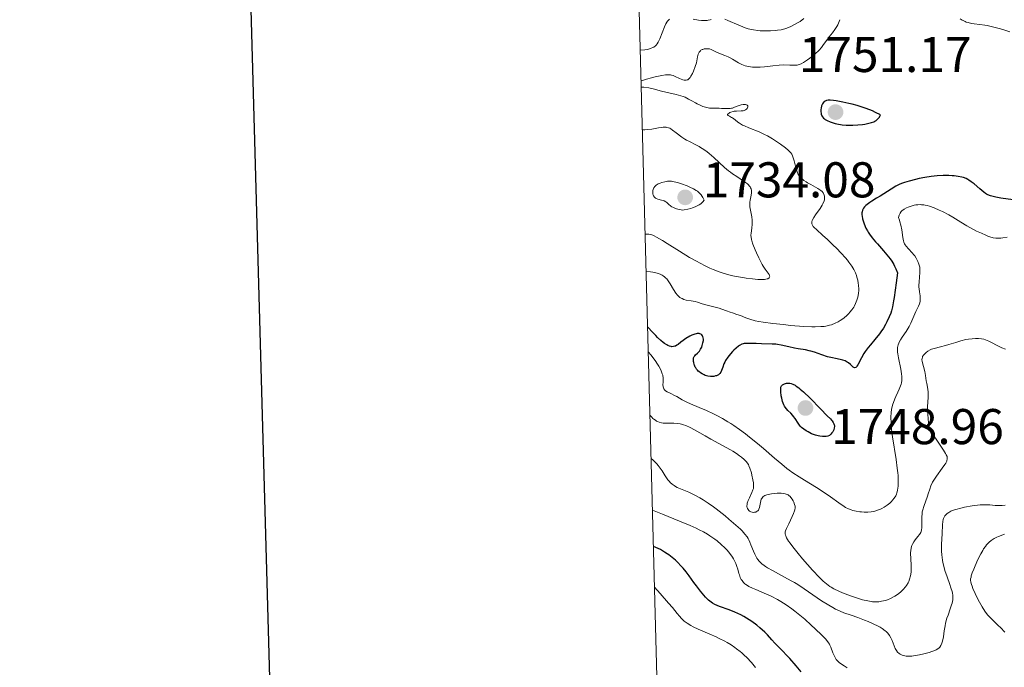
# Model space of a CAD drawing. Units: metres. Extents: x 680990 to 685523, y 4753559 to 4756648.
# Drawn here: x 681796 to 681993, y 4754706 to 4754835 of the extents above; entities that cross this region are included whole.
import ezdxf

# ---------------------------------------------------------------- set-up
doc = ezdxf.new("R2010")
doc.units = ezdxf.units.M
doc.header["$MEASUREMENT"] = 0
doc.linetypes.add('DGN Style 3', pattern=[76.65224, 54.7516, -21.90064])
for name, color, linetype, lineweight in [('Carátula', 7, 'Continuous', 0), ('Elementos auxiliares', 7, 'Continuous', 0), ('Relieve y altimetría', 7, 'Continuous', 0), ('Textos de rotulación', 7, 'Continuous', 0)]:
    doc.layers.add(name, color=color, linetype=linetype, lineweight=lineweight)
doc.styles.add('Style-arial', font='arial.shx', dxfattribs={"bigfont": 'arialbig.shx'})

# ---------------------------------------------------------------- blocks, each defined once
blk = doc.blocks.new('5PATER_1')
at = {"layer": 'Relieve y altimetría', "linetype": 'Continuous', "lineweight": 0}
h = blk.add_hatch(color=250, dxfattribs=at)
edge = h.paths.add_edge_path()
edge.add_ellipse((0, 0), major_axis=(-1.1, -1.11), ratio=0.999422, start_angle=0, end_angle=360)
blk = doc.blocks.new('5PATER')
at = {"layer": 'Relieve y altimetría', "linetype": 'Continuous', "lineweight": 0}
h = blk.add_hatch(color=250, dxfattribs=at)
edge = h.paths.add_edge_path()
edge.add_ellipse((0, 0), major_axis=(-1.1, -1.11), ratio=0.999422, start_angle=0, end_angle=360)

msp = doc.modelspace()

# ---------------------------------------------------------------- linework, layer by layer
at = {"layer": 'Carátula', "color": 7, "linetype": 'Continuous', "lineweight": 30, "flags": 128}
msp.add_lwpolyline([(681801.1, 4756337.4), (681867.86, 4753923.33), (685421.48, 4754021.59), (685354.82, 4756432.66), (681801.1, 4756337.4)], dxfattribs=at)
at = {"layer": 'Carátula', "color": 7, "linetype": 'Continuous', "lineweight": 0}
for points in [[(681069.82, 4753559.31), (685523.22, 4753678.69), (685443.64, 4756647.64), (680990.24, 4756528.26)], [(681327.85, 4755298.93), (681773.62, 4755310.88), (681818.83, 4753624.41), (681373.07, 4753612.46)]]:
    msp.add_3dface(points, dxfattribs=at)
at = {"layer": 'Elementos auxiliares', "color": 250, "linetype": 'Continuous', "lineweight": 0}
msp.add_3dface([(681942.92, 4753976.49), (685343.97, 4754067.66), (685281.34, 4756381.07), (681881.45, 4756289.9)], dxfattribs=at)
at = {"layer": 'Relieve y altimetría', "color": 36, "linetype": 'Continuous', "lineweight": 0, "flags": 128}
for points, elevation in [([(681926.07, 4754835.38), (681925.84, 4754835.15), (681925.72, 4754835.02), (681925.56, 4754834.78), (681925.39, 4754834.5), (681925.08, 4754833.85), (681924.16, 4754831.49), (681923.85, 4754830.82), (681923.66, 4754830.51), (681923.42, 4754830.22), (681923.29, 4754830.09), (681922.96, 4754829.85), (681922.77, 4754829.74), (681922.45, 4754829.59), (681921.93, 4754829.42), (681921.64, 4754829.35), (681921.14, 4754829.27), (681920.26, 4754829.2)], 1740), ([(681960.08, 4754835.3), (681959.82, 4754834.63), (681959.66, 4754834.3), (681959.48, 4754833.97), (681959.07, 4754833.32), (681958.6, 4754832.69), (681957.97, 4754831.86), (681957.66, 4754831.46), (681957.24, 4754830.89), (681956.7, 4754830.15), (681956.42, 4754829.78), (681955.94, 4754829.23), (681955.68, 4754828.96), (681955.38, 4754828.68), (681954.75, 4754828.13), (681954.08, 4754827.61), (681953.64, 4754827.3), (681952.85, 4754826.78), (681952.38, 4754826.52), (681952.17, 4754826.42), (681951.78, 4754826.29), (681951.53, 4754826.24), (681950.95, 4754826.21), (681950.12, 4754826.23), (681948.74, 4754826.27), (681947.96, 4754826.24), (681946.73, 4754826.13), (681945.04, 4754825.93), (681944.2, 4754825.86), (681943.49, 4754825.83), (681943.14, 4754825.83), (681942.62, 4754825.86), (681941.88, 4754825.95), (681941.18, 4754826.12), (681940.84, 4754826.23), (681940.52, 4754826.36), (681939.89, 4754826.68), (681938.69, 4754827.4), (681938.08, 4754827.75), (681937.77, 4754827.9), (681937.14, 4754828.18), (681935.96, 4754828.64), (681935.47, 4754828.84), (681934.38, 4754829.35), (681934.05, 4754829.46), (681933.86, 4754829.49), (681933.51, 4754829.51), (681933.32, 4754829.5), (681933.03, 4754829.46), (681932.75, 4754829.39), (681932.62, 4754829.33), (681932.37, 4754829.2), (681932.26, 4754829.12), (681932.12, 4754828.98), (681932, 4754828.81), (681931.93, 4754828.68), (681931.83, 4754828.4), (681931.71, 4754827.9), (681931.55, 4754827.11), (681931.45, 4754826.67), (681931.24, 4754825.96), (681930.87, 4754825.02), (681930.67, 4754824.58), (681930.35, 4754824.01), (681930.19, 4754823.78), (681930.04, 4754823.59), (681929.93, 4754823.49), (681929.73, 4754823.34), (681929.63, 4754823.29), (681929.42, 4754823.23), (681929.2, 4754823.22), (681929.05, 4754823.24), (681928.72, 4754823.33), (681928.09, 4754823.58), (681927.22, 4754823.97), (681926.82, 4754824.14), (681926.48, 4754824.25), (681926.32, 4754824.29), (681926.05, 4754824.32), (681925.57, 4754824.32), (681925.28, 4754824.29), (681924.54, 4754824.18), (681923.22, 4754823.91), (681922.51, 4754823.74), (681921.5, 4754823.47), (681920.7, 4754823.2), (681920.43, 4754823.08)], 1745), ([(681934.41, 4754835.35), (681934.22, 4754835.28), (681933.82, 4754835.19), (681933.61, 4754835.15), (681933.3, 4754835.12), (681932.78, 4754835.11), (681932.5, 4754835.13), (681931.88, 4754835.2), (681930.8, 4754835.38)], 1740), ([(681952.9, 4754835.51), (681952.13, 4754834.97), (681951.74, 4754834.73), (681950.91, 4754834.26), (681950.28, 4754833.95), (681949.48, 4754833.61), (681949.07, 4754833.48), (681948.4, 4754833.31), (681947.61, 4754833.19), (681947.16, 4754833.14), (681946.26, 4754833.08), (681945.77, 4754833.06), (681944.98, 4754833.07), (681944.16, 4754833.11), (681943.74, 4754833.15), (681942.88, 4754833.27), (681942.45, 4754833.36), (681941.81, 4754833.51), (681941.17, 4754833.71), (681940.75, 4754833.86), (681939.94, 4754834.18), (681937.74, 4754835.15), (681937.11, 4754835.4)], 1740), ([(681993.97, 4754832.85), (681992.79, 4754833.26), (681992.12, 4754833.47), (681991.06, 4754833.76), (681990, 4754834.01), (681989.48, 4754834.12), (681988.97, 4754834.2), (681988.03, 4754834.34), (681986.88, 4754834.48), (681986.36, 4754834.56), (681985.64, 4754834.73), (681985.3, 4754834.84), (681985.09, 4754834.92), (681984.68, 4754835.12), (681984.48, 4754835.23), (681984.1, 4754835.48)], 1745), ([(681920.46, 4754821.86), (681920.99, 4754821.82), (681921.94, 4754821.69), (681922.81, 4754821.5), (681924.53, 4754821.07), (681927.45, 4754820.38), (681928.37, 4754820.12), (681928.8, 4754819.97), (681929.2, 4754819.82), (681929.9, 4754819.48), (681930.53, 4754819.14), (681931.27, 4754818.7), (681931.63, 4754818.5), (681932.35, 4754818.16), (681932.71, 4754818.02), (681933.25, 4754817.85), (681933.8, 4754817.73), (681934.08, 4754817.69), (681934.91, 4754817.63), (681935.98, 4754817.63), (681936.47, 4754817.62), (681936.94, 4754817.6), (681937.52, 4754817.56), (681937.8, 4754817.56), (681938.21, 4754817.6), (681938.43, 4754817.64), (681938.64, 4754817.69), (681939.08, 4754817.84), (681939.96, 4754818.19), (681940.38, 4754818.33), (681940.79, 4754818.4), (681940.96, 4754818.41), (681941.27, 4754818.4), (681941.46, 4754818.35), (681941.6, 4754818.28), (681941.72, 4754818.14), (681941.73, 4754817.93), (681941.65, 4754817.72), (681941.58, 4754817.62), (681941.43, 4754817.47), (681941.25, 4754817.33), (681941.14, 4754817.27), (681940.97, 4754817.2), (681940.78, 4754817.15), (681940.37, 4754817.1), (681939.47, 4754817.08), (681939, 4754817.04), (681938.78, 4754817), (681938.36, 4754816.87), (681938.12, 4754816.77), (681937.98, 4754816.69), (681937.77, 4754816.54), (681937.68, 4754816.43), (681937.67, 4754816.3), (681937.8, 4754816.17), (681938.03, 4754816.04), (681938.44, 4754815.83), (681938.66, 4754815.7), (681939.17, 4754815.3), (681939.71, 4754814.88), (681940.05, 4754814.64), (681940.68, 4754814.29), (681941.06, 4754814.11), (681941.93, 4754813.75), (681943.98, 4754812.91), (681945.07, 4754812.41), (681945.61, 4754812.13), (681946.67, 4754811.52), (681947.66, 4754810.89), (681948.25, 4754810.48), (681949.24, 4754809.75), (681949.78, 4754809.3), (681949.99, 4754809.11), (681950.31, 4754808.74), (681950.47, 4754808.5), (681950.56, 4754808.33), (681950.72, 4754807.95), (681950.95, 4754807.18), (681951.23, 4754806.06), (681951.36, 4754805.55), (681951.55, 4754804.95), (681951.69, 4754804.63), (681951.79, 4754804.43), (681952.03, 4754804.08), (681952.34, 4754803.72), (681952.54, 4754803.54), (681952.9, 4754803.25), (681953.36, 4754802.94), (681953.64, 4754802.78), (681954.28, 4754802.43), (681955.23, 4754801.93), (681955.68, 4754801.66), (681956.1, 4754801.38), (681956.28, 4754801.23), (681956.53, 4754801.01), (681956.72, 4754800.78), (681956.83, 4754800.62), (681956.97, 4754800.29), (681957.01, 4754800.12), (681957.04, 4754799.77), (681957, 4754799.4)], 1745), ([(681920.68, 4754813.43), (681920.93, 4754813.37), (681921.15, 4754813.36), (681921.67, 4754813.38), (681922.59, 4754813.5), (681923.87, 4754813.73), (681924.44, 4754813.81), (681924.81, 4754813.85), (681925.03, 4754813.86), (681925.41, 4754813.85), (681925.58, 4754813.83), (681925.88, 4754813.76), (681926.15, 4754813.65), (681926.33, 4754813.55), (681926.69, 4754813.3), (681927.41, 4754812.75), (681928.54, 4754811.9), (681929.15, 4754811.5), (681929.46, 4754811.31), (681930.09, 4754810.98), (681931.35, 4754810.36), (681931.99, 4754810.02), (681932.31, 4754809.83), (681932.95, 4754809.42), (681933.59, 4754808.95), (681934.03, 4754808.61), (681934.92, 4754807.84), (681937.07, 4754805.85), (681937.85, 4754805.19), (681938.26, 4754804.87), (681938.68, 4754804.57), (681939.52, 4754804), (681941.05, 4754803), (681941.64, 4754802.55), (681941.87, 4754802.34), (681942, 4754802.2), (681942.21, 4754801.94), (681942.28, 4754801.8), (681942.4, 4754801.54), (681942.45, 4754801.27), (681942.47, 4754801.08), (681942.45, 4754800.7), (681942.32, 4754799.98), (681942.18, 4754799.28), (681942.13, 4754798.9), (681942.12, 4754798.3), (681942.14, 4754797.99), (681942.24, 4754797.34), (681942.51, 4754796.01), (681942.6, 4754795.35), (681942.61, 4754795.03), (681942.6, 4754794.41), (681942.54, 4754793.83), (681942.43, 4754793.12), (681942.38, 4754792.81), (681942.34, 4754792.24), (681942.36, 4754791.96), (681942.44, 4754791.5), (681942.51, 4754791.22), (681942.74, 4754790.57), (681943.19, 4754789.43), (681943.46, 4754788.79), (681943.91, 4754787.82), (681944.37, 4754786.91), (681944.59, 4754786.51), (681944.8, 4754786.15), (681945.18, 4754785.57), (681945.77, 4754784.76), (681945.96, 4754784.46), (681946.07, 4754784.21), (681946.09, 4754784.1), (681946.07, 4754783.95), (681945.99, 4754783.81), (681945.71, 4754783.64), (681945.57, 4754783.6), (681945.32, 4754783.55), (681945.04, 4754783.52), (681944.35, 4754783.49), (681943.72, 4754783.51), (681942.63, 4754783.6), (681941.37, 4754783.75), (681940.7, 4754783.86), (681939.42, 4754784.09), (681938.75, 4754784.24), (681937.69, 4754784.51), (681936.58, 4754784.84), (681936, 4754785.04), (681934.79, 4754785.51), (681934.16, 4754785.78), (681933.19, 4754786.23), (681932.18, 4754786.75), (681931.49, 4754787.12), (681930.11, 4754787.91), (681928.08, 4754789.14), (681925.66, 4754790.66), (681924.67, 4754791.28), (681923.51, 4754791.95), (681923.06, 4754792.18), (681922.79, 4754792.3), (681922.34, 4754792.47), (681921.95, 4754792.55)], 1740), ([(681957, 4754799.4), (681956.93, 4754799.15), (681956.71, 4754798.61), (681956.55, 4754798.3), (681956.14, 4754797.65), (681955.25, 4754796.38), (681954.88, 4754795.83), (681954.64, 4754795.41), (681954.55, 4754795.23), (681954.48, 4754794.97), (681954.47, 4754794.73), (681954.48, 4754794.61), (681954.54, 4754794.43), (681954.6, 4754794.31), (681954.76, 4754794.06), (681954.93, 4754793.87), (681955.39, 4754793.43), (681956.7, 4754792.29), (681957.53, 4754791.55), (681958.77, 4754790.37), (681959.41, 4754789.73), (681960.34, 4754788.75), (681961.19, 4754787.8), (681961.57, 4754787.36), (681961.9, 4754786.94), (681962.44, 4754786.18), (681962.85, 4754785.5), (681963.07, 4754785.08), (681963.19, 4754784.8), (681963.39, 4754784.26), (681963.48, 4754783.96), (681963.64, 4754783.35), (681963.76, 4754782.74), (681963.81, 4754782.34), (681963.86, 4754781.58), (681963.85, 4754781.3), (681963.82, 4754780.78), (681963.75, 4754780.28), (681963.68, 4754779.96), (681963.49, 4754779.34), (681963.22, 4754778.69), (681963, 4754778.27), (681962.84, 4754778), (681962.49, 4754777.47), (681962.09, 4754776.97), (681961.87, 4754776.72), (681961.51, 4754776.35), (681960.86, 4754775.8), (681960.15, 4754775.32), (681959.76, 4754775.08), (681959.11, 4754774.76), (681958.4, 4754774.48), (681958.03, 4754774.37), (681957.31, 4754774.21), (681956.92, 4754774.15), (681956.28, 4754774.09), (681955.14, 4754774.06), (681954.46, 4754774.07), (681952.88, 4754774.15), (681950.24, 4754774.35), (681948.81, 4754774.49), (681946.68, 4754774.74), (681944.75, 4754775), (681943.92, 4754775.14), (681943.2, 4754775.28), (681942.09, 4754775.55), (681941.29, 4754775.82), (681940.24, 4754776.28), (681939.55, 4754776.53), (681938.63, 4754776.82), (681938.17, 4754776.96), (681937.48, 4754777.22), (681936.51, 4754777.58), (681935.98, 4754777.75), (681933.37, 4754778.41), (681932.6, 4754778.65), (681931.66, 4754778.96), (681931.18, 4754779.09), (681930.42, 4754779.23), (681929.43, 4754779.4), (681928.97, 4754779.53), (681928.6, 4754779.68), (681928.43, 4754779.77), (681928.18, 4754779.93), (681927.84, 4754780.22), (681927.67, 4754780.4), (681927.37, 4754780.79), (681926.92, 4754781.52), (681926.25, 4754782.66), (681925.83, 4754783.25), (681925.54, 4754783.6), (681925.38, 4754783.77), (681925.11, 4754784.01), (681924.8, 4754784.24), (681924.62, 4754784.35), (681924.23, 4754784.55), (681924.01, 4754784.64), (681923.65, 4754784.77), (681923.09, 4754784.91), (681922.79, 4754784.97), (681922.29, 4754785.04)], 1745), ([(681993.43, 4754791.91), (681992.59, 4754791.79), (681992.22, 4754791.74), (681991.76, 4754791.71), (681991.53, 4754791.71), (681991.19, 4754791.73), (681990.63, 4754791.82), (681989.98, 4754792.01), (681989.61, 4754792.14), (681989.2, 4754792.3), (681988.3, 4754792.7), (681987.32, 4754793.16), (681986.03, 4754793.84), (681985.41, 4754794.18), (681984.18, 4754794.93), (681982.63, 4754795.89), (681981.79, 4754796.38), (681980.53, 4754797.03), (681979.87, 4754797.33), (681978.88, 4754797.75), (681977.93, 4754798.09), (681977.49, 4754798.22), (681977.08, 4754798.31), (681976.83, 4754798.36), (681976.34, 4754798.41), (681976.11, 4754798.42), (681975.66, 4754798.41), (681975.22, 4754798.35), (681974.93, 4754798.3), (681974.33, 4754798.14), (681973.7, 4754797.93), (681973.38, 4754797.79), (681972.92, 4754797.54), (681972.64, 4754797.33), (681972.5, 4754797.22), (681972.32, 4754797.03), (681972.1, 4754796.74), (681972.01, 4754796.57), (681971.89, 4754796.31), (681971.76, 4754795.86), (681971.95, 4754795.33), (681972.06, 4754794.98), (681972.24, 4754794.31), (681972.43, 4754793.38), (681972.64, 4754791.88), (681972.77, 4754791.2), (681972.85, 4754790.93), (681972.99, 4754790.58), (681973.09, 4754790.43), (681973.32, 4754790.11), (681973.79, 4754789.6), (681974.52, 4754788.82), (681974.86, 4754788.41), (681975.02, 4754788.2), (681975.3, 4754787.77), (681975.53, 4754787.35), (681975.66, 4754787.09), (681975.86, 4754786.58), (681975.99, 4754786.14), (681976.03, 4754785.92), (681976.06, 4754785.57), (681976.04, 4754784.91), (681975.87, 4754783), (681975.85, 4754782.3), (681975.86, 4754781.96), (681975.89, 4754781.63), (681975.97, 4754781), (681976.09, 4754780.22), (681976.13, 4754779.86), (681976.13, 4754779.35), (681976.1, 4754779.1), (681975.96, 4754778.63), (681975.75, 4754778.16), (681975.41, 4754777.48), (681975.24, 4754777.11), (681974.83, 4754776.16), (681974.25, 4754774.79), (681973.91, 4754774.1), (681973.72, 4754773.77), (681973.32, 4754773.14), (681972.52, 4754771.98), (681972.18, 4754771.45), (681971.93, 4754771.01), (681971.83, 4754770.79), (681971.71, 4754770.45), (681971.6, 4754769.92), (681971.57, 4754769.34), (681971.59, 4754769.01), (681971.62, 4754768.66), (681971.75, 4754767.9), (681972.23, 4754765.59), (681972.38, 4754764.68), (681972.43, 4754764.18), (681972.44, 4754763.88), (681972.42, 4754763.36), (681972.35, 4754762.88), (681972.3, 4754762.64), (681972.18, 4754762.26)], 1755), ([(681921.95, 4754792.55), (681921.71, 4754792.56), (681921.55, 4754792.56), (681921.24, 4754792.51)], 1740), ([(681922.29, 4754785.04), (681921.43, 4754785.11)], 1745), ([(681993.13, 4754769.59), (681992.36, 4754769.87), (681991.97, 4754770.05), (681989.79, 4754771.18), (681989.15, 4754771.46), (681988.82, 4754771.56), (681988.31, 4754771.67), (681987.76, 4754771.73), (681987.45, 4754771.74), (681987.13, 4754771.74), (681986.45, 4754771.69), (681985.72, 4754771.59), (681985.22, 4754771.5), (681984.23, 4754771.27), (681983.18, 4754770.95), (681981.84, 4754770.5), (681981.17, 4754770.3), (681980.17, 4754770.06), (681978.91, 4754769.76), (681978.36, 4754769.57), (681978.1, 4754769.46), (681977.66, 4754769.22), (681977.28, 4754768.95), (681977.07, 4754768.76), (681976.95, 4754768.63), (681976.75, 4754768.39), (681976.59, 4754768.12), (681976.54, 4754767.99), (681976.47, 4754767.72), (681976.46, 4754767.53), (681976.51, 4754767.11), (681977.02, 4754765.15), (681977.16, 4754764.36), (681977.32, 4754763.26), (681977.41, 4754762.72), (681977.61, 4754761.65), (681977.69, 4754761.05), (681977.72, 4754760.38), (681977.71, 4754760.01), (681977.59, 4754758.09), (681977.58, 4754757.22), (681977.6, 4754756.73), (681977.69, 4754755.62), (681977.76, 4754755), (681977.92, 4754753.97), (681978.13, 4754753.52), (681978.3, 4754753.2), (681978.71, 4754752.51), (681979.42, 4754751.43), (681980.36, 4754750.05), (681980.76, 4754749.46), (681981.17, 4754748.82), (681981.31, 4754748.54), (681981.46, 4754748.18), (681981.51, 4754747.84), (681981.5, 4754747.68), (681981.45, 4754747.43), (681981.39, 4754747.26), (681981.2, 4754746.89), (681981.01, 4754746.57), (681980.5, 4754745.86), (681979.33, 4754744.26), (681978.8, 4754743.46), (681978.59, 4754743.08), (681978.25, 4754742.35), (681978, 4754741.65), (681977.71, 4754740.75), (681977.57, 4754740.3), (681976.8, 4754738.25), (681976.6, 4754737.54), (681976.52, 4754737.18), (681976.47, 4754736.81), (681976.42, 4754736.08), (681976.42, 4754735.38), (681976.44, 4754734.54), (681976.44, 4754734.18), (681976.43, 4754733.95), (681976.39, 4754733.55), (681976.3, 4754733.22), (681976.21, 4754733.03), (681975.99, 4754732.66), (681975.64, 4754732.21)], 1760), ([(681972.18, 4754762.26), (681971.9, 4754761.59), (681971.64, 4754761.03), (681971.24, 4754760.18), (681971.04, 4754759.72), (681970.76, 4754758.98), (681970.64, 4754758.61), (681970.46, 4754757.92), (681970.39, 4754757.56), (681970.31, 4754756.99), (681970.26, 4754756.03), (681970.29, 4754754.91), (681970.34, 4754754.28), (681970.41, 4754753.59), (681970.61, 4754752.1), (681971.31, 4754747.57), (681971.54, 4754745.85), (681971.64, 4754744.93), (681971.68, 4754744.41), (681971.72, 4754743.52), (681971.71, 4754742.68), (681971.68, 4754742.21), (681971.65, 4754741.92), (681971.57, 4754741.39), (681971.44, 4754740.92), (681971.36, 4754740.7), (681971.22, 4754740.38), (681970.93, 4754739.9), (681970.58, 4754739.46), (681970.38, 4754739.24), (681970.05, 4754738.92), (681969.49, 4754738.46), (681968.89, 4754738.06), (681968.47, 4754737.83), (681968.18, 4754737.69), (681967.61, 4754737.46), (681967.05, 4754737.29), (681966.77, 4754737.22), (681966.33, 4754737.15), (681965.65, 4754737.09), (681964.9, 4754737.1), (681964.38, 4754737.14), (681964.04, 4754737.17), (681963.34, 4754737.28), (681962.67, 4754737.43), (681962.33, 4754737.53), (681961.8, 4754737.74), (681961.23, 4754738.03), (681960.93, 4754738.22), (681959.9, 4754738.93), (681958.19, 4754740.18), (681957.16, 4754740.89), (681955.4, 4754742.02), (681953.01, 4754743.48), (681951.96, 4754744.12), (681950.69, 4754744.94), (681949.97, 4754745.45), (681949.5, 4754745.81), (681948.47, 4754746.65), (681947.05, 4754747.86), (681944.83, 4754749.77), (681943.64, 4754750.77), (681942.05, 4754752.06), (681941.25, 4754752.69), (681940.07, 4754753.57), (681938.9, 4754754.39), (681938.32, 4754754.78), (681937.75, 4754755.13), (681936.64, 4754755.79), (681935.56, 4754756.38), (681934.86, 4754756.73), (681933.49, 4754757.36), (681932.04, 4754757.98), (681930.29, 4754758.7), (681929.54, 4754759.03), (681928.59, 4754759.52), (681927.54, 4754760.13), (681927.07, 4754760.39), (681926.39, 4754760.73), (681925.61, 4754761.12), (681925.3, 4754761.32), (681925.18, 4754761.43), (681924.99, 4754761.66), (681924.87, 4754761.91), (681924.82, 4754762.1), (681924.79, 4754762.54), (681924.81, 4754762.92), (681924.83, 4754763.51), (681924.82, 4754763.84), (681924.73, 4754764.4), (681924.66, 4754764.71), (681924.44, 4754765.3), (681924.28, 4754765.64), (681923.98, 4754766.19), (681923.58, 4754766.82), (681923.34, 4754767.17), (681922.43, 4754768.37), (681921.86, 4754769.07)], 1755), ([(681943.29, 4754737.12), (681943.06, 4754737.07), (681942.9, 4754737.06), (681942.57, 4754737.09), (681942.34, 4754737.16), (681942.06, 4754737.32), (681941.93, 4754737.42), (681941.78, 4754737.6), (681941.65, 4754737.83), (681941.61, 4754737.95), (681941.55, 4754738.22), (681941.54, 4754738.37), (681941.56, 4754738.61), (681941.6, 4754738.87), (681941.78, 4754739.42), (681942.02, 4754739.98), (681942.52, 4754741.03), (681942.75, 4754741.57), (681942.82, 4754741.82), (681942.88, 4754742.21), (681942.88, 4754742.43), (681942.84, 4754742.92), (681942.75, 4754743.53), (681942.55, 4754744.45), (681942.43, 4754744.92), (681942.14, 4754745.87), (681941.94, 4754746.36), (681941.84, 4754746.57), (681941.61, 4754746.93), (681941.43, 4754747.15), (681941, 4754747.58), (681940.44, 4754748.07), (681940.09, 4754748.34), (681939.47, 4754748.78), (681938.7, 4754749.28), (681938.25, 4754749.54), (681936.69, 4754750.42), (681934.33, 4754751.68), (681933.18, 4754752.31), (681931.11, 4754753.5), (681930.19, 4754753.99), (681929.33, 4754754.38), (681928.91, 4754754.53), (681928.51, 4754754.64), (681928.25, 4754754.69), (681927.73, 4754754.77), (681926.98, 4754754.81), (681925.99, 4754754.81), (681925.5, 4754754.82), (681924.84, 4754754.86), (681924.5, 4754754.91), (681924, 4754755.05), (681923.67, 4754755.18), (681923.51, 4754755.26), (681923.27, 4754755.41), (681922.94, 4754755.65), (681922.78, 4754755.79), (681922.55, 4754756.03), (681922.2, 4754756.46)], 1760), ([(681974.76, 4754708.42), (681974.42, 4754708.39), (681973.82, 4754708.36), (681973.32, 4754708.39), (681973.03, 4754708.44), (681972.52, 4754708.58), (681972.08, 4754708.79), (681971.88, 4754708.92), (681971.6, 4754709.17), (681971.36, 4754709.49), (681971.24, 4754709.69), (681971.13, 4754709.91), (681970.92, 4754710.41), (681970.5, 4754711.52), (681970.25, 4754712.06), (681970, 4754712.51), (681969.85, 4754712.72), (681969.6, 4754713.02), (681969.29, 4754713.32), (681969.12, 4754713.46), (681968.5, 4754713.9), (681968.12, 4754714.13), (681967.7, 4754714.36), (681966.74, 4754714.83), (681965.7, 4754715.29), (681964.99, 4754715.59), (681963.63, 4754716.1), (681962.34, 4754716.55), (681960.87, 4754717.05), (681960.17, 4754717.33), (681959.2, 4754717.78), (681958.68, 4754718.06), (681957.85, 4754718.53), (681956.44, 4754719.44), (681952.96, 4754721.82), (681951.67, 4754722.65), (681951.01, 4754723.05), (681950.35, 4754723.43), (681949.03, 4754724.15), (681946.63, 4754725.43), (681945.64, 4754726), (681945.23, 4754726.28), (681944.98, 4754726.45), (681944.53, 4754726.8), (681944.34, 4754726.98), (681944, 4754727.33), (681943.71, 4754727.68), (681943.54, 4754727.92), (681943.24, 4754728.42), (681943.09, 4754728.71), (681942.82, 4754729.32), (681942.34, 4754730.55), (681942.11, 4754731.13), (681941.89, 4754731.6), (681941.77, 4754731.82), (681941.56, 4754732.17), (681941.15, 4754732.71), (681940.58, 4754733.34), (681940.23, 4754733.7), (681939.35, 4754734.51), (681937.95, 4754735.73), (681937.18, 4754736.37), (681935.43, 4754737.74), (681934.87, 4754738.16), (681933.79, 4754738.92), (681932.79, 4754739.57), (681932.16, 4754739.96), (681931.03, 4754740.58), (681930.64, 4754740.77), (681929.94, 4754741.09), (681928.28, 4754741.74), (681927.63, 4754742.04), (681927.26, 4754742.24), (681927.03, 4754742.39), (681926.62, 4754742.68), (681926.25, 4754743.01), (681926.07, 4754743.21), (681925.77, 4754743.57), (681925.23, 4754744.35), (681924.6, 4754745.33), (681924.22, 4754745.87), (681923.8, 4754746.42), (681923.58, 4754746.7), (681923.09, 4754747.21), (681922.84, 4754747.45), (681922.43, 4754747.78)], 1765), ([(681975.64, 4754732.21), (681975.11, 4754731.56), (681974.85, 4754731.2), (681974.56, 4754730.7), (681974.44, 4754730.42), (681974.3, 4754729.95), (681974.21, 4754729.39), (681974.2, 4754729.07), (681974.2, 4754728.73), (681974.23, 4754727.96), (681974.33, 4754726.3), (681974.33, 4754725.49), (681974.3, 4754725.1), (681974.19, 4754724.37), (681974, 4754723.7), (681973.83, 4754723.27), (681973.7, 4754723), (681973.38, 4754722.48), (681973.18, 4754722.2), (681972.73, 4754721.67), (681972.21, 4754721.18), (681971.85, 4754720.88), (681971.59, 4754720.69), (681971.07, 4754720.35), (681970.77, 4754720.18), (681970.16, 4754719.88), (681969.55, 4754719.64), (681969.15, 4754719.51), (681968.36, 4754719.32), (681967.84, 4754719.24), (681967.59, 4754719.22), (681967.2, 4754719.21), (681966.61, 4754719.23), (681966.3, 4754719.27), (681965.65, 4754719.38), (681964.57, 4754719.63), (681963.8, 4754719.86), (681962.2, 4754720.4), (681960.62, 4754721), (681959.88, 4754721.32), (681958.88, 4754721.81), (681958.35, 4754722.11), (681958.1, 4754722.28), (681957.72, 4754722.55), (681957.11, 4754723.04), (681956.78, 4754723.35), (681956.03, 4754724.08), (681954.64, 4754725.55), (681952.64, 4754727.79), (681951.74, 4754728.85), (681950.67, 4754730.18), (681950.14, 4754730.89), (681949.86, 4754731.31), (681949.45, 4754731.99), (681949.28, 4754732.35), (681949.22, 4754732.52), (681949.17, 4754732.76), (681949.17, 4754733.01), (681949.19, 4754733.14), (681949.24, 4754733.35), (681949.42, 4754733.85), (681949.87, 4754734.8), (681950.58, 4754736.21), (681950.86, 4754736.84), (681951.06, 4754737.34), (681951.12, 4754737.55), (681951.17, 4754737.93), (681951.16, 4754738.15), (681951.14, 4754738.3), (681951.06, 4754738.6), (681950.88, 4754739.08), (681950.75, 4754739.34), (681950.54, 4754739.71), (681950.29, 4754740.05), (681950.16, 4754740.2), (681949.91, 4754740.43), (681949.77, 4754740.52), (681949.54, 4754740.64), (681949.15, 4754740.77), (681948.92, 4754740.82), (681948.4, 4754740.87), (681947.55, 4754740.87), (681947.09, 4754740.84), (681946.42, 4754740.77), (681945.79, 4754740.64), (681945.52, 4754740.57), (681945.28, 4754740.48), (681945.14, 4754740.41), (681944.9, 4754740.27), (681944.8, 4754740.19), (681944.62, 4754740.01), (681944.49, 4754739.81), (681944.41, 4754739.66), (681944.3, 4754739.34), (681944.06, 4754738.04), (681943.92, 4754737.66), (681943.82, 4754737.5), (681943.7, 4754737.36), (681943.61, 4754737.29), (681943.4, 4754737.17), (681943.29, 4754737.12)], 1760), ([(681961.55, 4754706.06), (681960.93, 4754706.46), (681960.23, 4754706.91), (681959.93, 4754707.13), (681959.53, 4754707.5), (681959.36, 4754707.71), (681959.2, 4754707.95), (681958.91, 4754708.48), (681958.67, 4754709.05), (681958.26, 4754710.14), (681958.1, 4754710.55), (681958, 4754710.74), (681957.82, 4754711.03), (681957.45, 4754711.53), (681957.19, 4754711.82), (681956.5, 4754712.54), (681955.16, 4754713.84), (681954.36, 4754714.58), (681953.07, 4754715.73), (681951.76, 4754716.83), (681951.12, 4754717.34), (681950.52, 4754717.8), (681949.37, 4754718.6), (681948.31, 4754719.27), (681947.64, 4754719.65), (681946.35, 4754720.31), (681944.97, 4754720.94), (681943.33, 4754721.65), (681942.66, 4754721.95), (681941.95, 4754722.29), (681941.66, 4754722.45), (681941.3, 4754722.69), (681941.14, 4754722.81), (681940.87, 4754723.06), (681940.56, 4754723.44), (681940.42, 4754723.67), (681940.22, 4754724.07), (681940.04, 4754724.57), (681939.95, 4754724.85), (681939.7, 4754725.76), (681939.53, 4754726.29), (681939.32, 4754726.85), (681939.19, 4754727.15), (681938.87, 4754727.77), (681938.68, 4754728.1), (681938.35, 4754728.59), (681937.87, 4754729.2), (681937.6, 4754729.51), (681937.16, 4754729.97), (681936.41, 4754730.67), (681935.57, 4754731.37), (681935.12, 4754731.71), (681934.16, 4754732.38), (681933.65, 4754732.7), (681932.86, 4754733.16), (681932.02, 4754733.6), (681931.44, 4754733.89), (681930.2, 4754734.45), (681928.09, 4754735.32), (681924.7, 4754736.68), (681922.7, 4754737.5)], 1770), ([(681993.06, 4754738.51), (681992.48, 4754738.43), (681992.18, 4754738.41), (681991.74, 4754738.4), (681991.04, 4754738.43), (681989.97, 4754738.54), (681989.3, 4754738.58), (681988.51, 4754738.57), (681988.06, 4754738.55), (681987.56, 4754738.5), (681986.47, 4754738.36), (681984.95, 4754738.08), (681984.22, 4754737.92), (681983.23, 4754737.65), (681982.5, 4754737.4), (681982.19, 4754737.27), (681981.79, 4754737.06), (681981.46, 4754736.84), (681981.32, 4754736.71), (681981.13, 4754736.52), (681981.03, 4754736.38), (681980.86, 4754736.07), (681980.76, 4754735.81), (681980.71, 4754735.63), (681980.63, 4754735.23), (681980.55, 4754734.55), (681980.46, 4754732.84), (681980.36, 4754730.63), (681980.36, 4754729.39), (681980.42, 4754728.53), (681980.46, 4754728.09), (681980.56, 4754727.43), (681980.69, 4754726.76), (681980.8, 4754726.32), (681981.04, 4754725.44), (681981.46, 4754724.17), (681982, 4754722.66), (681982.23, 4754722.02), (681982.46, 4754721.29), (681982.54, 4754720.97), (681982.61, 4754720.54), (681982.63, 4754720.33), (681982.64, 4754719.93), (681982.61, 4754719.62), (681982.46, 4754718.97), (681982.36, 4754718.6), (681982.08, 4754717.79), (681981.65, 4754716.58), (681981.45, 4754715.94), (681981.18, 4754714.95), (681981.07, 4754714.45), (681980.9, 4754713.45), (681980.72, 4754712.22), (681980.62, 4754711.66), (681980.5, 4754711.17), (681980.43, 4754710.95), (681980.31, 4754710.65), (681980.22, 4754710.48), (681980, 4754710.17), (681979.88, 4754710.04), (681979.59, 4754709.81), (681979.26, 4754709.62), (681979, 4754709.5), (681978.42, 4754709.28), (681977.92, 4754709.12), (681976.81, 4754708.82), (681975.95, 4754708.63), (681975.14, 4754708.48), (681974.76, 4754708.42)], 1765), ([(681992.95, 4754732.68), (681991.74, 4754732.23), (681991.42, 4754732.1), (681990.89, 4754731.84), (681990.48, 4754731.6), (681990.25, 4754731.44), (681989.86, 4754731.12), (681989.52, 4754730.77), (681989.35, 4754730.59), (681989.11, 4754730.28), (681988.75, 4754729.76), (681988.57, 4754729.46), (681988.18, 4754728.76), (681987.56, 4754727.49), (681986.79, 4754725.72), (681986.5, 4754724.97)], 1770), ([(681986.5, 4754724.97), (681986.3, 4754724.4), (681986.24, 4754724.16), (681986.17, 4754723.77), (681986.17, 4754723.55), (681986.22, 4754723.13), (681986.34, 4754722.65), (681986.44, 4754722.36), (681986.63, 4754721.85), (681987.06, 4754720.87), (681987.6, 4754719.75), (681987.92, 4754719.14), (681988.45, 4754718.21), (681989.02, 4754717.32), (681989.32, 4754716.91), (681989.62, 4754716.53), (681990.23, 4754715.86), (681990.84, 4754715.26), (681991.67, 4754714.5), (681992.09, 4754714.11), (681993.02, 4754713.17)], 1770), ([(681943.28, 4754706.13), (681942.43, 4754707.13), (681941.49, 4754708.12), (681941, 4754708.59), (681940.5, 4754709.04), (681940.16, 4754709.33), (681939.46, 4754709.87), (681939.11, 4754710.13), (681938.37, 4754710.62), (681937.62, 4754711.08), (681937.1, 4754711.38), (681936.03, 4754711.93), (681935.41, 4754712.22), (681934.16, 4754712.78), (681931.79, 4754713.79), (681930.8, 4754714.26), (681930.37, 4754714.48), (681929.63, 4754714.94), (681929.04, 4754715.39), (681928.69, 4754715.7), (681928.48, 4754715.91), (681928.09, 4754716.35), (681927.63, 4754716.91), (681926.68, 4754718.07), (681925.92, 4754718.97), (681924.24, 4754720.86), (681923.11, 4754722.12)], 1780)]:
    msp.add_lwpolyline(points, dxfattribs=dict(at, elevation=elevation))
at = {"layer": 'Relieve y altimetría', "color": 36, "linetype": 'Continuous', "lineweight": 30, "flags": 128}
for points, elevation in [([(681968.21, 4754816.33), (681967.21, 4754816.82), (681966.56, 4754817.11), (681965.3, 4754817.61), (681964.7, 4754817.82), (681963.56, 4754818.18), (681962.5, 4754818.46), (681961.85, 4754818.62), (681960.7, 4754818.86), (681959.33, 4754819.11), (681958.79, 4754819.19), (681958.15, 4754819.25), (681957.88, 4754819.25), (681957.72, 4754819.24), (681957.44, 4754819.19), (681957.26, 4754819.13), (681957.16, 4754819.08), (681956.97, 4754818.97), (681956.74, 4754818.73), (681956.62, 4754818.55), (681956.56, 4754818.42), (681956.44, 4754818.12), (681956.33, 4754817.63), (681956.29, 4754817.38), (681956.28, 4754816.99), (681956.32, 4754816.62), (681956.36, 4754816.44), (681956.49, 4754816.12), (681956.59, 4754815.96), (681956.82, 4754815.68), (681957.02, 4754815.51), (681957.17, 4754815.4), (681957.52, 4754815.19), (681958.17, 4754814.9), (681958.54, 4754814.77), (681959.15, 4754814.59), (681959.83, 4754814.45), (681960.19, 4754814.4), (681960.57, 4754814.35), (681961.35, 4754814.3), (681962.15, 4754814.28), (681962.68, 4754814.28), (681963.69, 4754814.32), (681964.61, 4754814.41), (681965.03, 4754814.47), (681965.62, 4754814.58), (681966.42, 4754814.8), (681966.85, 4754814.96), (681967.05, 4754815.06), (681967.34, 4754815.23), (681967.6, 4754815.45), (681967.73, 4754815.58), (681967.96, 4754815.87), (681968.06, 4754816.04), (681968.21, 4754816.33)], 1750), ([(681977.04, 4754803.82), (681975.87, 4754803.6), (681975.14, 4754803.44), (681973.88, 4754803.13), (681972.94, 4754802.86), (681972.55, 4754802.72), (681972.02, 4754802.51), (681971.24, 4754802.09), (681970.3, 4754801.51), (681968.88, 4754800.59), (681968.14, 4754800.12), (681967.4, 4754799.68), (681966.48, 4754799.12), (681966.06, 4754798.85), (681965.51, 4754798.46), (681965.28, 4754798.27), (681965.08, 4754798.08), (681964.96, 4754797.95), (681964.77, 4754797.69), (681964.7, 4754797.56), (681964.58, 4754797.29), (681964.51, 4754797.01), (681964.48, 4754796.81), (681964.48, 4754796.38), (681964.51, 4754796.13), (681964.61, 4754795.57), (681964.78, 4754794.98), (681964.92, 4754794.58), (681965.28, 4754793.76), (681965.56, 4754793.22), (681965.73, 4754792.94), (681966, 4754792.51), (681966.52, 4754791.81), (681967.17, 4754791.02), (681967.57, 4754790.58), (681968.81, 4754789.22), (681969.47, 4754788.44), (681970.13, 4754787.58), (681970.43, 4754787.12), (681970.82, 4754786.47), (681971, 4754786.14), (681971.25, 4754785.61), (681971.56, 4754784.79), (681971.31, 4754782.84), (681970.9, 4754779.93), (681970.78, 4754779.21), (681970.56, 4754778.06), (681970.35, 4754777.22), (681970.22, 4754776.78), (681969.94, 4754776.06), (681969.47, 4754775.05), (681969.2, 4754774.54), (681968.76, 4754773.78), (681968.24, 4754773.03), (681967.96, 4754772.65), (681967.03, 4754771.51), (681966.16, 4754770.48), (681965.74, 4754769.95), (681965.15, 4754769.13), (681964.89, 4754768.71), (681964.42, 4754767.88), (681963.68, 4754766.49), (681963.47, 4754766.18), (681963.38, 4754766.06), (681963.25, 4754765.95), (681963, 4754765.89), (681962.76, 4754766.01), (681962.22, 4754766.52), (681961.78, 4754766.87), (681961.53, 4754767.03), (681961.11, 4754767.24), (681960.64, 4754767.43), (681960.39, 4754767.5), (681959.55, 4754767.69), (681958.27, 4754767.93), (681957.58, 4754768.1), (681956.51, 4754768.45), (681955.03, 4754768.97), (681954.3, 4754769.2), (681953.93, 4754769.29), (681953.21, 4754769.45), (681951.77, 4754769.69), (681951.04, 4754769.83), (681949.91, 4754770.07), (681948.39, 4754770.41), (681947.65, 4754770.53), (681947.28, 4754770.57), (681946.57, 4754770.62), (681944.45, 4754770.66), (681943.38, 4754770.71), (681942.03, 4754770.76), (681941.45, 4754770.76), (681941, 4754770.71), (681940.79, 4754770.67), (681940.5, 4754770.57), (681940.07, 4754770.36), (681939.85, 4754770.21), (681939.38, 4754769.83), (681938.91, 4754769.37), (681938.66, 4754769.11), (681938.29, 4754768.69)], 1750), ([(681994.67, 4754799.37), (681992.22, 4754799.74), (681991.19, 4754799.92), (681990.42, 4754800.09), (681990.11, 4754800.18), (681989.61, 4754800.36), (681989.33, 4754800.51), (681989.15, 4754800.63), (681988.77, 4754800.91), (681988, 4754801.55), (681986.85, 4754802.54), (681986.29, 4754802.98), (681985.83, 4754803.31), (681985.61, 4754803.45), (681985.26, 4754803.63), (681984.71, 4754803.84), (681984.4, 4754803.93), (681983.68, 4754804.06), (681982.91, 4754804.15), (681982.48, 4754804.18), (681981.79, 4754804.2), (681980.68, 4754804.2), (681979.49, 4754804.14), (681978.88, 4754804.08), (681978.26, 4754804.01), (681977.04, 4754803.82)], 1750), ([(681938.29, 4754768.69), (681937.75, 4754768.01), (681937.29, 4754767.31), (681937.1, 4754766.98), (681936.94, 4754766.65), (681936.7, 4754766.04), (681936.45, 4754765.33), (681936.32, 4754765.03), (681936.15, 4754764.77), (681936.05, 4754764.66), (681935.87, 4754764.51), (681935.74, 4754764.43), (681935.44, 4754764.3), (681935.27, 4754764.25), (681934.91, 4754764.18), (681934.53, 4754764.16), (681934.27, 4754764.17), (681933.75, 4754764.24), (681933.23, 4754764.38), (681932.98, 4754764.48), (681932.62, 4754764.65), (681932.28, 4754764.86), (681932.12, 4754764.98), (681931.82, 4754765.24), (681931.69, 4754765.39), (681931.5, 4754765.62), (681931.34, 4754765.86), (681931.24, 4754766.03), (681931.08, 4754766.39), (681931.01, 4754766.56), (681930.92, 4754766.92), (681930.88, 4754767.15), (681930.86, 4754767.57), (681930.9, 4754767.84), (681930.97, 4754768.02), (681931.02, 4754768.12), (681931.15, 4754768.3), (681931.31, 4754768.46), (681931.68, 4754768.77), (681931.96, 4754769.05), (681932.08, 4754769.21), (681932.31, 4754769.59), (681932.51, 4754770.01), (681932.61, 4754770.3), (681932.77, 4754770.86), (681932.85, 4754771.36), (681932.86, 4754771.58), (681932.84, 4754771.88), (681932.76, 4754772.14), (681932.7, 4754772.26), (681932.57, 4754772.44), (681932.48, 4754772.52), (681932.32, 4754772.61), (681932.13, 4754772.68), (681932.02, 4754772.69), (681931.77, 4754772.7), (681931.63, 4754772.69), (681931.4, 4754772.64), (681931.14, 4754772.57), (681930.56, 4754772.36), (681930.15, 4754772.17), (681929.34, 4754771.73), (681928.8, 4754771.36), (681928.34, 4754770.99), (681927.81, 4754770.55), (681927.55, 4754770.37), (681927.28, 4754770.23), (681927.13, 4754770.17), (681926.9, 4754770.11), (681926.58, 4754770.08), (681926.4, 4754770.1), (681926.09, 4754770.18), (681925.73, 4754770.33), (681925.53, 4754770.45), (681925.07, 4754770.76), (681924.81, 4754770.95), (681924.38, 4754771.32), (681923.73, 4754771.93), (681923.36, 4754772.3), (681922.76, 4754772.93), (681921.73, 4754774.08)], 1750), ([(681952.39, 4754705.25), (681951.34, 4754706.43), (681950.1, 4754707.88), (681949.51, 4754708.54), (681948.65, 4754709.45), (681947.59, 4754710.51), (681947.13, 4754710.99), (681946.53, 4754711.66), (681945.66, 4754712.61), (681945.08, 4754713.17), (681944.09, 4754714.06), (681943.5, 4754714.54), (681942.52, 4754715.27), (681941.45, 4754715.97), (681940.89, 4754716.29), (681940.31, 4754716.59), (681939.15, 4754717.13), (681938.02, 4754717.59), (681936.1, 4754718.3), (681935.15, 4754718.7), (681934.68, 4754718.95), (681934.41, 4754719.13), (681933.89, 4754719.56), (681933.28, 4754720.16), (681932.91, 4754720.56), (681932.26, 4754721.35), (681931.45, 4754722.41), (681930.98, 4754723.06), (681930, 4754724.42), (681929.43, 4754725.17), (681928.8, 4754725.94), (681928.45, 4754726.34), (681927.69, 4754727.12), (681927.28, 4754727.5), (681926.62, 4754728.07), (681925.99, 4754728.56), (681925.65, 4754728.79), (681925.12, 4754729.14), (681924.28, 4754729.62), (681923.37, 4754730.07), (681922.89, 4754730.28)], 1775)]:
    msp.add_lwpolyline(points, dxfattribs=dict(at, elevation=elevation))
at = {"layer": 'Relieve y altimetría', "color": 27, "linetype": 'DGN Style 3', "lineweight": 0, "elevation": 1735, "flags": 128}
msp.add_lwpolyline([(681933.03, 4754799.33), (681932.72, 4754798.96), (681932.5, 4754798.74), (681932.34, 4754798.61), (681932.01, 4754798.37), (681931.75, 4754798.22), (681931.23, 4754797.96), (681930.71, 4754797.76), (681930.37, 4754797.66), (681929.77, 4754797.51), (681929.01, 4754797.37), (681928.64, 4754797.35), (681928.42, 4754797.36), (681928, 4754797.44), (681927.52, 4754797.57), (681927.27, 4754797.66), (681926.89, 4754797.82), (681926.53, 4754798.01), (681926.36, 4754798.12), (681925.91, 4754798.49), (681925.54, 4754798.82), (681925.34, 4754798.96), (681925.03, 4754799.15), (681924.86, 4754799.22), (681924.49, 4754799.32), (681923.75, 4754799.5), (681923.44, 4754799.63), (681923.3, 4754799.71), (681923.08, 4754799.93), (681922.91, 4754800.2), (681922.84, 4754800.39), (681922.8, 4754800.53), (681922.76, 4754800.81), (681922.76, 4754801.1), (681922.78, 4754801.24), (681922.82, 4754801.46), (681922.95, 4754801.77), (681923.16, 4754802.06), (681923.3, 4754802.19), (681923.46, 4754802.31), (681923.83, 4754802.54), (681924.26, 4754802.72), (681924.55, 4754802.83), (681925.15, 4754803), (681925.71, 4754803.09), (681926, 4754803.11), (681926.48, 4754803.09), (681927.04, 4754802.99), (681927.36, 4754802.92), (681927.71, 4754802.81), (681928.49, 4754802.56), (681929.6, 4754802.14), (681930.13, 4754801.91), (681930.86, 4754801.56), (681931.41, 4754801.26), (681931.65, 4754801.11), (681931.97, 4754800.84), (681932.27, 4754800.54), (681932.41, 4754800.36), (681932.62, 4754800.07), (681932.75, 4754799.85), (681933.03, 4754799.33)], dxfattribs=at)
at = {"layer": 'Relieve y altimetría', "color": 27, "linetype": 'DGN Style 3', "lineweight": 30, "elevation": 1750, "flags": 128}
msp.add_lwpolyline([(681957.55, 4754756.33), (681958.19, 4754755.72), (681958.43, 4754755.46), (681958.56, 4754755.29), (681958.77, 4754754.98), (681958.9, 4754754.7), (681958.96, 4754754.51), (681958.98, 4754754.39), (681958.99, 4754754.15), (681958.97, 4754753.94), (681958.85, 4754753.53), (681958.66, 4754753.13), (681958.5, 4754752.89), (681958.26, 4754752.62), (681958.14, 4754752.51), (681957.99, 4754752.4), (681957.69, 4754752.25), (681957.37, 4754752.17), (681957.15, 4754752.16), (681956.64, 4754752.18), (681956.06, 4754752.26), (681955.74, 4754752.33), (681955.24, 4754752.46), (681954.45, 4754752.74), (681953.73, 4754753.09), (681953.37, 4754753.29), (681952.87, 4754753.63), (681952.41, 4754754.01), (681952.22, 4754754.21), (681952.04, 4754754.42), (681951.73, 4754754.86), (681951.17, 4754755.76), (681950.86, 4754756.19), (681950.67, 4754756.4), (681950.27, 4754756.81), (681949.7, 4754757.38), (681949.42, 4754757.7), (681949.17, 4754758.04), (681949.06, 4754758.23), (681948.9, 4754758.53), (681948.66, 4754759.18), (681948.48, 4754759.85), (681948.4, 4754760.29), (681948.3, 4754761.06), (681948.27, 4754761.7), (681948.32, 4754762), (681948.37, 4754762.16), (681948.42, 4754762.26), (681948.55, 4754762.42), (681948.64, 4754762.5), (681948.87, 4754762.63), (681949.04, 4754762.71), (681949.41, 4754762.81), (681949.71, 4754762.84), (681949.98, 4754762.83), (681950.12, 4754762.81), (681950.34, 4754762.76), (681950.7, 4754762.62), (681951.13, 4754762.39), (681951.37, 4754762.25), (681951.87, 4754761.89), (681952.19, 4754761.64), (681952.81, 4754761.1), (681954.16, 4754759.8), (681956.21, 4754757.73), (681957.55, 4754756.33)], dxfattribs=at)

# ---------------------------------------------------------------- block references
at = {"layer": 'Relieve y altimetría', "color": 250, "linetype": 'Continuous', "lineweight": 0}
for name, p in [('5PATER', (681959.22, 4754816.87, 1751.17)), ('5PATER_1', (681929.22, 4754799.87, 1734.08)), ('5PATER_1', (681953.22, 4754757.87, 1748.96))]:
    msp.add_blockref(name, p, dxfattribs=at)

# ---------------------------------------------------------------- texts
at = {"layer": 'Textos de rotulación', "color": 250, "linetype": 'Continuous', "lineweight": 0, "style": 'Style-arial'}
for s, p in [('1751.17', (681951.89, 4754824.87, 1751.17)), ('1734.08', (681932.72, 4754799.87, 1734.08)), ('1748.96', (681958.33, 4754750.66, 1748.96))]:
    msp.add_text(s, height=7, dxfattribs=at).set_placement(p)

doc.saveas('drawing.dxf')
